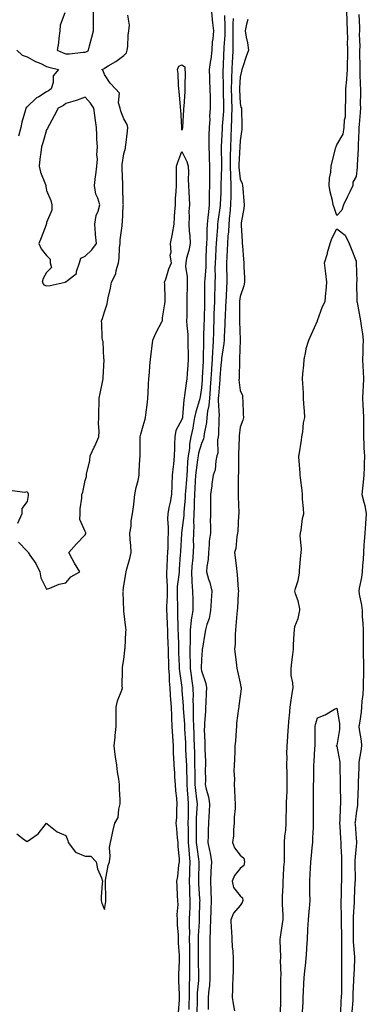
# Model space of a CAD drawing. Units: inches. Extents: x 957923 to 960563, y 7194938 to 7197578.
# Drawn here: x 959054 to 959233, y 7196028 to 7196538 of the extents above; entities that cross this region are included whole.
import ezdxf

# ---------------------------------------------------------------- set-up
doc = ezdxf.new("R2010")
doc.units = ezdxf.units.IN
doc.header["$MEASUREMENT"] = 0
doc.layers.add('Contour_95797194', color=7, linetype='Continuous', true_color=0xd9cef3)

msp = doc.modelspace()

# ---------------------------------------------------------------- linework, layer by layer
at = {"layer": 'Contour_95797194'}
for points in [[(959053.52, 7196267.39, 3181), (959058.05, 7196262.6, 3181), (959058.41, 7196262.27, 3181), (959058.47, 7196261.92, 3181), (959059.33, 7196260.63, 3181), (959062.48, 7196256.35, 3181), (959064.5, 7196251.92, 3181), (959064.98, 7196248.85, 3181), (959068.05, 7196243.07, 3181), (959069.64, 7196243.52, 3181), (959074.46, 7196245.51, 3181), (959078.05, 7196246.22, 3181), (959080.65, 7196249.32, 3181), (959085.25, 7196251.92, 3181), (959082.54, 7196256.41, 3181), (959081.3, 7196258.66, 3181), (959079.48, 7196261.92, 3181), (959083.57, 7196266.39, 3181), (959088.05, 7196271.06, 3181), (959088.33, 7196271.65, 3181), (959088.38, 7196271.92, 3181), (959088.31, 7196272.19, 3181), (959088.05, 7196272.76, 3181), (959085.27, 7196279.13, 3181), (959085.48, 7196281.92, 3181), (959085.46, 7196284.5, 3181), (959086.3, 7196290.16, 3181), (959086.29, 7196291.92, 3181), (959086.75, 7196293.23, 3181), (959088.05, 7196299.19, 3181), (959088.59, 7196301.39, 3181), (959088.64, 7196301.92, 3181), (959088.68, 7196302.55, 3181), (959090.42, 7196309.54, 3181), (959090.55, 7196311.92, 3181), (959092.7, 7196316.57, 3181), (959092.92, 7196317.06, 3181), (959095.11, 7196321.92, 3181), (959095.22, 7196324.75, 3181), (959094.93, 7196328.8, 3181), (959095.03, 7196331.92, 3181), (959094.99, 7196334.97, 3181), (959095.24, 7196339.11, 3181), (959095.2, 7196341.92, 3181), (959095.68, 7196344.28, 3181), (959097.06, 7196350.92, 3181), (959097.27, 7196351.92, 3181), (959097.35, 7196352.62, 3181), (959097.76, 7196361.63, 3181), (959097.79, 7196361.92, 3181), (959097.71, 7196362.27, 3181), (959097.29, 7196371.16, 3181), (959097, 7196371.92, 3181), (959096.81, 7196373.17, 3181), (959096.64, 7196380.51, 3181), (959096.35, 7196381.92, 3181), (959096.94, 7196383.03, 3181), (959098.05, 7196386.61, 3181), (959099.33, 7196390.63, 3181), (959099.56, 7196391.92, 3181), (959099.92, 7196393.8, 3181), (959101.12, 7196398.85, 3181), (959101.64, 7196401.92, 3181), (959103.81, 7196406.16, 3181), (959104, 7196407.88, 3181), (959105.2, 7196411.92, 3181), (959105.63, 7196414.34, 3181), (959105.79, 7196419.65, 3181), (959106.11, 7196421.92, 3181), (959106.09, 7196423.87, 3181), (959107.14, 7196431.02, 3181), (959107.13, 7196431.92, 3181), (959107.29, 7196432.68, 3181), (959107.7, 7196441.57, 3181), (959107.75, 7196441.92, 3181), (959107.69, 7196442.27, 3181), (959107.53, 7196451.39, 3181), (959107.41, 7196451.92, 3181), (959107.45, 7196452.51, 3181), (959107.09, 7196460.96, 3181), (959107.16, 7196461.92, 3181), (959107.16, 7196462.82, 3181), (959108.05, 7196468.25, 3181), (959108.8, 7196471.18, 3181), (959108.84, 7196471.92, 3181), (959108.95, 7196472.82, 3181), (959109.89, 7196480.08, 3181), (959110.11, 7196481.92, 3181), (959109.64, 7196483.5, 3181), (959108.05, 7196486.41, 3181), (959106.46, 7196490.32, 3181), (959106.07, 7196491.92, 3181), (959105.29, 7196494.67, 3181), (959105.79, 7196499.67, 3181), (959103.67, 7196501.92, 3181), (959100.95, 7196504.83, 3181), (959098.05, 7196509.3, 3181), (959097.36, 7196511.24, 3181), (959096.56, 7196511.92, 3181), (959097.63, 7196512.35, 3181), (959098.05, 7196512.66, 3181), (959099.95, 7196513.83, 3181), (959103.92, 7196516.06, 3181), (959108.05, 7196519.24, 3181), (959109.32, 7196520.65, 3181), (959109.78, 7196521.92, 3181), (959110.02, 7196523.89, 3181), (959110.29, 7196529.69, 3181), (959110.62, 7196531.92, 3181), (959110.95, 7196534.81, 3181), (959109.97, 7196540.01, 3181)], [(959077.42, 7196541.3, 3182), (959075.11, 7196534.85, 3182), (959074.92, 7196531.92, 3182), (959074.34, 7196528.21, 3182), (959074.22, 7196525.75, 3182), (959073.47, 7196521.92, 3182), (959076.65, 7196520.51, 3182), (959078.05, 7196520.1, 3182), (959079.91, 7196520.06, 3182), (959087, 7196520.87, 3182), (959088.05, 7196520.85, 3182), (959088.77, 7196521.2, 3182), (959089.67, 7196521.92, 3182), (959090.25, 7196524.13, 3182), (959091.37, 7196528.6, 3182), (959092.27, 7196531.92, 3182), (959092.29, 7196536.16, 3182), (959092.3, 7196537.66, 3182), (959092.33, 7196541.92, 3182)], [(959153.22, 7196541.92, 3181), (959153.71, 7196537.58, 3181), (959153.82, 7196536.14, 3181), (959154.28, 7196531.92, 3181), (959153.96, 7196527.84, 3181), (959153.73, 7196526.24, 3181), (959153.45, 7196521.92, 3181), (959152.88, 7196517.08, 3181), (959152.81, 7196516.69, 3181), (959152.18, 7196511.92, 3181), (959152.28, 7196507.68, 3181), (959152.33, 7196506.2, 3181), (959152.42, 7196501.92, 3181), (959152.54, 7196497.43, 3181), (959152.54, 7196496.41, 3181), (959152.68, 7196491.92, 3181), (959152.35, 7196487.62, 3181), (959152.38, 7196486.24, 3181), (959152.1, 7196481.92, 3181), (959151.96, 7196478.01, 3181), (959151.98, 7196475.85, 3181), (959151.85, 7196471.92, 3181), (959152.04, 7196467.94, 3181), (959152.15, 7196466.02, 3181), (959152.35, 7196461.92, 3181), (959152.28, 7196457.68, 3181), (959152.31, 7196456.18, 3181), (959152.25, 7196451.92, 3181), (959152.15, 7196447.82, 3181), (959152.16, 7196446.02, 3181), (959152.07, 7196441.92, 3181), (959151.68, 7196438.29, 3181), (959151.49, 7196435.36, 3181), (959151.15, 7196431.92, 3181), (959150.97, 7196429.01, 3181), (959150.86, 7196424.73, 3181), (959150.71, 7196421.92, 3181), (959150.59, 7196419.38, 3181), (959150.45, 7196414.32, 3181), (959150.35, 7196411.92, 3181), (959150.29, 7196409.69, 3181), (959149.81, 7196403.68, 3181), (959149.75, 7196401.92, 3181), (959149.72, 7196400.24, 3181), (959149.74, 7196393.6, 3181), (959149.71, 7196391.92, 3181), (959149.65, 7196390.32, 3181), (959149.5, 7196383.37, 3181), (959149.45, 7196381.92, 3181), (959149.41, 7196380.57, 3181), (959149.23, 7196373.09, 3181), (959149.19, 7196371.92, 3181), (959149.14, 7196370.83, 3181), (959149.05, 7196362.92, 3181), (959149, 7196361.92, 3181), (959148.94, 7196361.02, 3181), (959148.46, 7196352.33, 3181), (959148.44, 7196351.92, 3181), (959148.41, 7196351.57, 3181), (959148.05, 7196347.17, 3181), (959147.39, 7196342.58, 3181), (959147.3, 7196341.92, 3181), (959147.07, 7196340.94, 3181), (959145.12, 7196334.85, 3181), (959144.6, 7196331.92, 3181), (959143.79, 7196327.66, 3181), (959143.57, 7196326.39, 3181), (959142.67, 7196321.92, 3181), (959141.93, 7196318.03, 3181), (959141.85, 7196315.73, 3181), (959141.3, 7196311.92, 3181), (959140.98, 7196308.99, 3181), (959140.74, 7196304.62, 3181), (959140.47, 7196301.92, 3181), (959140.33, 7196299.65, 3181), (959139.84, 7196293.7, 3181), (959139.72, 7196291.92, 3181), (959139.66, 7196290.32, 3181), (959139.01, 7196282.88, 3181), (959138.97, 7196281.92, 3181), (959138.94, 7196281.04, 3181), (959138.05, 7196273.37, 3181), (959137.84, 7196272.12, 3181), (959137.84, 7196271.92, 3181), (959137.84, 7196271.71, 3181), (959137.24, 7196262.74, 3181), (959137.2, 7196261.92, 3181), (959137.15, 7196261.02, 3181), (959136.6, 7196253.37, 3181), (959136.52, 7196251.92, 3181), (959136.46, 7196250.34, 3181), (959135.63, 7196244.34, 3181), (959135.57, 7196241.92, 3181), (959135.55, 7196239.42, 3181), (959135.7, 7196234.26, 3181), (959135.69, 7196231.92, 3181), (959135.77, 7196229.63, 3181), (959135.89, 7196224.09, 3181), (959135.97, 7196221.92, 3181), (959136.03, 7196219.91, 3181), (959136.2, 7196213.76, 3181), (959136.26, 7196211.92, 3181), (959136.31, 7196210.18, 3181), (959136.58, 7196203.4, 3181), (959136.62, 7196201.92, 3181), (959136.72, 7196200.59, 3181), (959137.92, 7196192.04, 3181), (959137.94, 7196191.8, 3181), (959138.05, 7196190.63, 3181), (959138.67, 7196182.55, 3181), (959138.69, 7196181.92, 3181), (959138.7, 7196181.26, 3181), (959139.29, 7196173.17, 3181), (959139.32, 7196171.92, 3181), (959139.37, 7196170.59, 3181), (959139.81, 7196163.68, 3181), (959139.89, 7196161.92, 3181), (959139.94, 7196160.03, 3181), (959140.27, 7196154.15, 3181), (959140.34, 7196151.92, 3181), (959140.37, 7196149.6, 3181), (959140.48, 7196144.34, 3181), (959140.51, 7196141.92, 3181), (959140.77, 7196139.21, 3181), (959141.01, 7196134.89, 3181), (959141.32, 7196131.92, 3181), (959141.21, 7196128.76, 3181), (959141.22, 7196125.08, 3181), (959141.12, 7196121.92, 3181), (959141.17, 7196118.81, 3181), (959141.26, 7196115.14, 3181), (959141.3, 7196111.92, 3181), (959141.64, 7196108.33, 3181), (959141.74, 7196105.61, 3181), (959142.12, 7196101.92, 3181), (959142, 7196097.97, 3181), (959141.9, 7196095.77, 3181), (959141.77, 7196091.92, 3181), (959141.95, 7196088.01, 3181), (959142, 7196085.87, 3181), (959142.18, 7196081.92, 3181), (959142.04, 7196077.94, 3181), (959141.94, 7196075.81, 3181), (959141.79, 7196071.92, 3181), (959141.75, 7196068.23, 3181), (959141.87, 7196065.73, 3181), (959141.82, 7196061.92, 3181), (959141.88, 7196058.09, 3181), (959141.94, 7196055.81, 3181), (959142, 7196051.92, 3181), (959141.99, 7196047.97, 3181), (959141.95, 7196045.81, 3181), (959141.94, 7196041.92, 3181), (959141.79, 7196038.17, 3181), (959141.84, 7196035.71, 3181), (959141.71, 7196031.92, 3181), (959141.62, 7196028.35, 3181), (959141.55, 7196025.42, 3181)], [(959160.05, 7196539.91, 3182), (959160.28, 7196534.15, 3182), (959160.27, 7196531.92, 3182), (959160.22, 7196529.75, 3182), (959159.71, 7196523.58, 3182), (959159.67, 7196521.92, 3182), (959159.59, 7196520.38, 3182), (959159.31, 7196513.19, 3182), (959159.24, 7196511.92, 3182), (959159.22, 7196510.75, 3182), (959159.28, 7196503.15, 3182), (959159.26, 7196501.92, 3182), (959159.3, 7196500.67, 3182), (959159.51, 7196493.38, 3182), (959159.57, 7196491.92, 3182), (959159.51, 7196490.46, 3182), (959158.8, 7196482.68, 3182), (959158.77, 7196481.92, 3182), (959158.74, 7196481.22, 3182), (959158.25, 7196472.12, 3182), (959158.24, 7196471.92, 3182), (959158.24, 7196471.74, 3182), (959158.51, 7196462.39, 3182), (959158.51, 7196461.92, 3182), (959158.52, 7196461.45, 3182), (959158.2, 7196452.06, 3182), (959158.2, 7196451.78, 3182), (959158.05, 7196448.07, 3182), (959157.8, 7196442.17, 3182), (959157.79, 7196441.92, 3182), (959157.76, 7196441.63, 3182), (959156.62, 7196433.35, 3182), (959156.49, 7196431.92, 3182), (959156.39, 7196430.26, 3182), (959155.81, 7196424.15, 3182), (959155.69, 7196421.92, 3182), (959155.58, 7196419.44, 3182), (959155.29, 7196414.69, 3182), (959155.16, 7196411.92, 3182), (959155.08, 7196408.95, 3182), (959155.16, 7196404.81, 3182), (959155.06, 7196401.92, 3182), (959155.01, 7196398.87, 3182), (959154.88, 7196395.1, 3182), (959154.83, 7196391.92, 3182), (959154.71, 7196388.58, 3182), (959154.58, 7196385.38, 3182), (959154.48, 7196381.92, 3182), (959154.37, 7196378.25, 3182), (959154.29, 7196375.67, 3182), (959154.19, 7196371.92, 3182), (959153.98, 7196367.86, 3182), (959153.83, 7196366.14, 3182), (959153.63, 7196361.92, 3182), (959153.33, 7196357.21, 3182), (959153.29, 7196356.67, 3182), (959153.01, 7196351.92, 3182), (959152.65, 7196347.33, 3182), (959152.58, 7196346.45, 3182), (959152.22, 7196341.92, 3182), (959151.93, 7196338.05, 3182), (959151.21, 7196335.08, 3182), (959150.89, 7196331.92, 3182), (959150.65, 7196329.32, 3182), (959149.56, 7196323.44, 3182), (959149.4, 7196321.92, 3182), (959149.18, 7196320.79, 3182), (959148.05, 7196318.42, 3182), (959146.56, 7196313.42, 3182), (959146.34, 7196311.92, 3182), (959146.13, 7196310.01, 3182), (959145.33, 7196304.65, 3182), (959145.05, 7196301.92, 3182), (959144.84, 7196298.72, 3182), (959144.66, 7196295.3, 3182), (959144.44, 7196291.92, 3182), (959144.3, 7196288.17, 3182), (959144.34, 7196285.63, 3182), (959144.19, 7196281.92, 3182), (959144.06, 7196277.92, 3182), (959144.13, 7196275.83, 3182), (959143.98, 7196271.92, 3182), (959143.91, 7196267.78, 3182), (959143.95, 7196266.02, 3182), (959143.87, 7196261.92, 3182), (959143.43, 7196257.31, 3182), (959143.35, 7196256.61, 3182), (959142.93, 7196251.92, 3182), (959143.14, 7196247, 3182), (959143.21, 7196246.76, 3182), (959143.54, 7196241.92, 3182), (959143.61, 7196237.47, 3182), (959143.58, 7196236.39, 3182), (959143.64, 7196231.92, 3182), (959142.86, 7196227.12, 3182), (959142.87, 7196226.74, 3182), (959142.32, 7196221.92, 3182), (959142.19, 7196217.78, 3182), (959142.25, 7196216.12, 3182), (959142.14, 7196211.92, 3182), (959142.15, 7196207.82, 3182), (959142.22, 7196206.1, 3182), (959142.23, 7196201.92, 3182), (959142.91, 7196197.06, 3182), (959142.94, 7196196.82, 3182), (959143.63, 7196191.92, 3182), (959143.74, 7196187.62, 3182), (959143.7, 7196186.26, 3182), (959143.81, 7196181.92, 3182), (959143.9, 7196177.78, 3182), (959143.85, 7196176.12, 3182), (959143.93, 7196171.92, 3182), (959144.09, 7196167.97, 3182), (959144.14, 7196165.83, 3182), (959144.3, 7196161.92, 3182), (959144.43, 7196158.29, 3182), (959144.46, 7196155.51, 3182), (959144.57, 7196151.92, 3182), (959144.62, 7196148.48, 3182), (959144.63, 7196145.34, 3182), (959144.67, 7196141.92, 3182), (959144.96, 7196138.83, 3182), (959145.63, 7196134.34, 3182), (959145.88, 7196131.92, 3182), (959145.8, 7196129.67, 3182), (959145.45, 7196124.52, 3182), (959145.37, 7196121.92, 3182), (959145.4, 7196119.28, 3182), (959145.39, 7196114.58, 3182), (959145.43, 7196111.92, 3182), (959145.66, 7196109.52, 3182), (959146.66, 7196103.31, 3182), (959146.81, 7196101.92, 3182), (959146.77, 7196100.63, 3182), (959146.62, 7196093.35, 3182), (959146.59, 7196091.92, 3182), (959146.64, 7196090.51, 3182), (959147.16, 7196082.8, 3182), (959147.21, 7196081.92, 3182), (959147.17, 7196081.04, 3182), (959147.01, 7196072.97, 3182), (959146.97, 7196071.92, 3182), (959146.96, 7196070.83, 3182), (959146.44, 7196063.52, 3182), (959146.43, 7196061.92, 3182), (959146.45, 7196060.32, 3182), (959146.46, 7196053.52, 3182), (959146.48, 7196051.92, 3182), (959146.48, 7196050.34, 3182), (959146.59, 7196043.37, 3182), (959146.59, 7196041.92, 3182), (959146.54, 7196040.4, 3182), (959145.97, 7196034.01, 3182), (959145.89, 7196031.92, 3182), (959145.84, 7196029.71, 3182), (959145.76, 7196024.22, 3182)], [(959229.5, 7196540.47, 3184), (959229.77, 7196533.64, 3184), (959229.84, 7196531.92, 3184), (959229.74, 7196530.24, 3184), (959229.96, 7196523.83, 3184), (959229.88, 7196521.92, 3184), (959229.85, 7196520.12, 3184), (959229.99, 7196513.85, 3184), (959229.96, 7196511.92, 3184), (959230.07, 7196509.91, 3184), (959230.18, 7196504.05, 3184), (959230.29, 7196501.92, 3184), (959230.43, 7196499.54, 3184), (959230.25, 7196494.11, 3184), (959230.4, 7196491.92, 3184), (959230.21, 7196489.75, 3184), (959229.65, 7196483.52, 3184), (959229.51, 7196481.92, 3184), (959229.43, 7196480.53, 3184), (959229.15, 7196473.03, 3184), (959229.09, 7196471.92, 3184), (959229.06, 7196470.9, 3184), (959228.58, 7196462.45, 3184), (959228.56, 7196461.92, 3184), (959228.54, 7196461.43, 3184), (959228.05, 7196456.49, 3184), (959226.35, 7196453.62, 3184), (959226.34, 7196451.92, 3184), (959224.81, 7196448.68, 3184), (959223.69, 7196446.28, 3184), (959221.53, 7196441.92, 3184), (959220.76, 7196439.21, 3184), (959218.05, 7196436.35, 3184), (959216.69, 7196440.55, 3184), (959216.29, 7196441.92, 3184), (959215.85, 7196444.11, 3184), (959214.74, 7196448.62, 3184), (959214.18, 7196451.92, 3184), (959214.32, 7196455.65, 3184), (959214.95, 7196458.81, 3184), (959215.12, 7196461.92, 3184), (959215.74, 7196464.24, 3184), (959217.66, 7196471.53, 3184), (959217.77, 7196471.92, 3184), (959217.84, 7196472.13, 3184), (959218.05, 7196472.99, 3184), (959221.45, 7196478.52, 3184), (959221.93, 7196481.92, 3184), (959222.1, 7196485.96, 3184), (959222.56, 7196487.41, 3184), (959222.67, 7196491.92, 3184), (959222.71, 7196496.57, 3184), (959222.77, 7196497.21, 3184), (959222.8, 7196501.92, 3184), (959223.24, 7196506.72, 3184), (959223.26, 7196507.12, 3184), (959223.66, 7196511.92, 3184), (959223.71, 7196516.26, 3184), (959223.78, 7196517.64, 3184), (959223.84, 7196521.92, 3184), (959223.67, 7196526.3, 3184), (959223.79, 7196527.66, 3184), (959223.61, 7196531.92, 3184), (959223.4, 7196536.57, 3184), (959223.49, 7196537.37, 3184), (959223.2, 7196541.92, 3184)], [(959164.52, 7196538.4, 3183), (959164.4, 7196535.57, 3183), (959164.39, 7196531.92, 3183), (959164.31, 7196528.17, 3183), (959164.41, 7196525.55, 3183), (959164.32, 7196521.92, 3183), (959164.1, 7196517.97, 3183), (959163.97, 7196516, 3183), (959163.74, 7196511.92, 3183), (959163.65, 7196507.53, 3183), (959163.59, 7196506.37, 3183), (959163.5, 7196501.92, 3183), (959163.66, 7196497.53, 3183), (959163.7, 7196496.28, 3183), (959163.86, 7196491.92, 3183), (959163.68, 7196487.55, 3183), (959163.69, 7196486.28, 3183), (959163.5, 7196481.92, 3183), (959163.31, 7196477.17, 3183), (959163.29, 7196476.67, 3183), (959163.1, 7196471.92, 3183), (959163.03, 7196466.94, 3183), (959163.03, 7196466.9, 3183), (959162.97, 7196461.92, 3183), (959163.11, 7196456.98, 3183), (959163.13, 7196456.84, 3183), (959163.28, 7196451.92, 3183), (959163.24, 7196447.12, 3183), (959163.25, 7196446.72, 3183), (959163.19, 7196441.92, 3183), (959162.78, 7196437.19, 3183), (959162.69, 7196436.57, 3183), (959162.25, 7196431.92, 3183), (959162.06, 7196427.92, 3183), (959161.8, 7196425.67, 3183), (959161.6, 7196421.92, 3183), (959161.49, 7196418.48, 3183), (959161.18, 7196415.05, 3183), (959161.07, 7196411.92, 3183), (959161.13, 7196408.85, 3183), (959161.22, 7196405.1, 3183), (959161.29, 7196401.92, 3183), (959161.08, 7196398.89, 3183), (959160.87, 7196394.75, 3183), (959160.69, 7196391.92, 3183), (959160.62, 7196389.36, 3183), (959160.32, 7196384.19, 3183), (959160.25, 7196381.92, 3183), (959160.22, 7196379.75, 3183), (959159.92, 7196373.8, 3183), (959159.9, 7196371.92, 3183), (959159.75, 7196370.22, 3183), (959158.51, 7196362.39, 3183), (959158.47, 7196361.92, 3183), (959158.44, 7196361.53, 3183), (959158.05, 7196358.87, 3183), (959157.61, 7196352.37, 3183), (959157.58, 7196351.92, 3183), (959157.54, 7196351.41, 3183), (959156.91, 7196343.05, 3183), (959156.82, 7196341.92, 3183), (959156.72, 7196340.59, 3183), (959157.24, 7196332.74, 3183), (959157.15, 7196331.92, 3183), (959157.06, 7196330.92, 3183), (959156.91, 7196323.05, 3183), (959156.78, 7196321.92, 3183), (959156.49, 7196320.36, 3183), (959156.55, 7196313.42, 3183), (959156.08, 7196311.92, 3183), (959155.5, 7196309.38, 3183), (959155.13, 7196304.83, 3183), (959154.17, 7196301.92, 3183), (959153.55, 7196297.43, 3183), (959153.48, 7196296.49, 3183), (959152.76, 7196291.92, 3183), (959152.72, 7196287.25, 3183), (959152.75, 7196286.61, 3183), (959152.71, 7196281.92, 3183), (959152.68, 7196277.29, 3183), (959152.76, 7196276.63, 3183), (959152.73, 7196271.92, 3183), (959152.1, 7196267.86, 3183), (959152.18, 7196266.06, 3183), (959151.73, 7196261.92, 3183), (959151.56, 7196258.4, 3183), (959150.84, 7196254.71, 3183), (959150.66, 7196251.92, 3183), (959151.8, 7196248.17, 3183), (959152.52, 7196246.39, 3183), (959153.54, 7196241.92, 3183), (959153.19, 7196237.06, 3183), (959153.16, 7196236.82, 3183), (959152.84, 7196231.92, 3183), (959152.07, 7196227.9, 3183), (959150.88, 7196224.75, 3183), (959150.15, 7196221.92, 3183), (959149.92, 7196220.05, 3183), (959148.57, 7196212.43, 3183), (959148.5, 7196211.92, 3183), (959148.49, 7196211.47, 3183), (959148.05, 7196206.57, 3183), (959147.88, 7196202.08, 3183), (959147.88, 7196201.92, 3183), (959147.9, 7196201.78, 3183), (959148.05, 7196200.77, 3183), (959150.33, 7196194.19, 3183), (959150.76, 7196191.92, 3183), (959150.61, 7196189.36, 3183), (959150.3, 7196184.17, 3183), (959150.16, 7196181.92, 3183), (959150.15, 7196179.81, 3183), (959149.61, 7196173.48, 3183), (959149.6, 7196171.92, 3183), (959149.56, 7196170.4, 3183), (959149.94, 7196163.81, 3183), (959149.91, 7196161.92, 3183), (959149.92, 7196160.05, 3183), (959150.12, 7196153.99, 3183), (959150.14, 7196151.92, 3183), (959150.07, 7196149.91, 3183), (959150.12, 7196143.99, 3183), (959150.05, 7196141.92, 3183), (959150.55, 7196139.42, 3183), (959151.73, 7196135.59, 3183), (959152.29, 7196131.92, 3183), (959152.14, 7196127.82, 3183), (959151.86, 7196125.73, 3183), (959151.69, 7196121.92, 3183), (959151.56, 7196118.4, 3183), (959151.55, 7196115.42, 3183), (959151.41, 7196111.92, 3183), (959152.2, 7196107.76, 3183), (959152.59, 7196106.45, 3183), (959153.26, 7196101.92, 3183), (959153.03, 7196096.94, 3183), (959153.03, 7196096.9, 3183), (959152.81, 7196091.92, 3183), (959152.97, 7196087, 3183), (959152.98, 7196086.84, 3183), (959153.12, 7196081.92, 3183), (959152.99, 7196076.98, 3183), (959152.99, 7196076.86, 3183), (959152.85, 7196071.92, 3183), (959152.66, 7196067.31, 3183), (959152.58, 7196066.45, 3183), (959152.37, 7196061.92, 3183), (959152.37, 7196051.92, 3183), (959152.41, 7196047.56, 3183), (959152.43, 7196046.3, 3183), (959152.46, 7196041.92, 3183), (959152.19, 7196037.78, 3183), (959151.91, 7196035.79, 3183), (959151.61, 7196031.92, 3183), (959151.61, 7196028.35, 3183), (959151.53, 7196025.4, 3183)], [(959172.08, 7196537.88, 3184), (959171.45, 7196535.32, 3184), (959170.73, 7196531.92, 3184), (959171.23, 7196528.74, 3184), (959171.85, 7196525.73, 3184), (959172.4, 7196521.92, 3184), (959171.25, 7196518.72, 3184), (959169.47, 7196513.33, 3184), (959168.98, 7196511.92, 3184), (959168.83, 7196511.14, 3184), (959168.05, 7196508.21, 3184), (959167.74, 7196502.23, 3184), (959167.74, 7196501.92, 3184), (959167.75, 7196501.61, 3184), (959168.05, 7196494.26, 3184), (959168.54, 7196492.41, 3184), (959168.74, 7196491.92, 3184), (959168.74, 7196491.24, 3184), (959169.07, 7196482.94, 3184), (959169.06, 7196481.92, 3184), (959169.05, 7196480.92, 3184), (959168.05, 7196475.2, 3184), (959167.96, 7196472, 3184), (959167.96, 7196471.92, 3184), (959167.96, 7196471.84, 3184), (959167.43, 7196462.53, 3184), (959167.43, 7196461.92, 3184), (959167.44, 7196461.31, 3184), (959168.05, 7196455.1, 3184), (959169.12, 7196452.99, 3184), (959169.4, 7196451.92, 3184), (959169.55, 7196450.42, 3184), (959170, 7196443.87, 3184), (959170.23, 7196441.92, 3184), (959170.02, 7196439.95, 3184), (959168.7, 7196432.56, 3184), (959168.63, 7196431.92, 3184), (959168.66, 7196431.31, 3184), (959169.15, 7196423.01, 3184), (959169.2, 7196421.92, 3184), (959169.34, 7196420.63, 3184), (959169.83, 7196413.7, 3184), (959170.04, 7196411.92, 3184), (959170.1, 7196409.87, 3184), (959170.32, 7196404.19, 3184), (959170.38, 7196401.92, 3184), (959170.01, 7196399.95, 3184), (959168.05, 7196394.52, 3184), (959167.84, 7196392.12, 3184), (959167.84, 7196391.92, 3184), (959167.83, 7196391.71, 3184), (959167.84, 7196382.13, 3184), (959167.83, 7196381.92, 3184), (959167.83, 7196381.71, 3184), (959168.05, 7196372, 3184), (959168.06, 7196371.92, 3184), (959168.05, 7196371.84, 3184), (959167.79, 7196362.19, 3184), (959167.76, 7196361.92, 3184), (959167.74, 7196361.61, 3184), (959167.59, 7196352.39, 3184), (959167.55, 7196351.92, 3184), (959167.52, 7196351.39, 3184), (959168.05, 7196345.9, 3184), (959169.39, 7196343.25, 3184), (959169.37, 7196341.92, 3184), (959169.49, 7196340.49, 3184), (959169.73, 7196333.6, 3184), (959169.89, 7196331.92, 3184), (959169.51, 7196330.46, 3184), (959168.05, 7196326.8, 3184), (959167.64, 7196322.33, 3184), (959167.62, 7196321.92, 3184), (959167.61, 7196321.49, 3184), (959167.32, 7196312.66, 3184), (959167.31, 7196311.92, 3184), (959167.28, 7196311.16, 3184), (959167.2, 7196302.78, 3184), (959167.16, 7196301.92, 3184), (959167.14, 7196301, 3184), (959167.08, 7196292.88, 3184), (959167.05, 7196291.92, 3184), (959167.05, 7196290.92, 3184), (959167.38, 7196282.6, 3184), (959167.37, 7196281.92, 3184), (959167.31, 7196281.18, 3184), (959166.87, 7196273.09, 3184), (959166.77, 7196271.92, 3184), (959166.42, 7196270.28, 3184), (959165.91, 7196264.07, 3184), (959165.26, 7196261.92, 3184), (959165.58, 7196259.44, 3184), (959166.26, 7196253.72, 3184), (959166.49, 7196251.92, 3184), (959166.66, 7196250.53, 3184), (959167.14, 7196242.84, 3184), (959167.25, 7196241.92, 3184), (959167.13, 7196241, 3184), (959166.76, 7196233.21, 3184), (959166.57, 7196231.92, 3184), (959166.4, 7196230.28, 3184), (959165.92, 7196224.05, 3184), (959165.71, 7196221.92, 3184), (959165.53, 7196219.4, 3184), (959165.46, 7196214.52, 3184), (959165.25, 7196211.92, 3184), (959165.54, 7196209.42, 3184), (959166.25, 7196203.72, 3184), (959166.47, 7196201.92, 3184), (959166.72, 7196200.59, 3184), (959168.05, 7196194.4, 3184), (959168.54, 7196192.41, 3184), (959168.6, 7196191.92, 3184), (959168.6, 7196191.37, 3184), (959168.05, 7196187.55, 3184), (959167.43, 7196182.55, 3184), (959167.36, 7196181.92, 3184), (959167.35, 7196181.22, 3184), (959166.3, 7196173.66, 3184), (959166.3, 7196171.92, 3184), (959166.08, 7196169.95, 3184), (959165.68, 7196164.3, 3184), (959165.38, 7196161.92, 3184), (959165.29, 7196159.17, 3184), (959165.14, 7196154.83, 3184), (959165.04, 7196151.92, 3184), (959164.91, 7196148.78, 3184), (959165.19, 7196144.77, 3184), (959165.03, 7196141.92, 3184), (959165.22, 7196139.09, 3184), (959165.34, 7196134.63, 3184), (959165.49, 7196131.92, 3184), (959165.55, 7196129.42, 3184), (959165.02, 7196124.95, 3184), (959165.07, 7196121.92, 3184), (959164.75, 7196118.62, 3184), (959164.6, 7196115.36, 3184), (959164.23, 7196111.92, 3184), (959165.2, 7196109.07, 3184), (959168.05, 7196105.34, 3184), (959169.94, 7196103.81, 3184), (959170.29, 7196101.92, 3184), (959169.98, 7196099.99, 3184), (959168.05, 7196098.35, 3184), (959165.2, 7196094.77, 3184), (959163.98, 7196091.92, 3184), (959164.69, 7196088.56, 3184), (959168.05, 7196084.26, 3184), (959169.34, 7196083.21, 3184), (959169.58, 7196081.92, 3184), (959169.2, 7196080.77, 3184), (959168.05, 7196079.21, 3184), (959164.68, 7196075.28, 3184), (959163.31, 7196071.92, 3184), (959163.5, 7196067.37, 3184), (959163.57, 7196066.39, 3184), (959163.76, 7196061.92, 3184), (959164.01, 7196057.88, 3184), (959164.3, 7196055.67, 3184), (959164.54, 7196051.92, 3184), (959164.44, 7196048.31, 3184), (959164.47, 7196045.51, 3184), (959164.34, 7196041.92, 3184), (959164.17, 7196038.05, 3184), (959164.08, 7196035.9, 3184), (959163.91, 7196031.92, 3184), (959164.55, 7196028.42, 3184), (959165.21, 7196024.77, 3184)], [(959052.64, 7196521.92, 3181), (959055.48, 7196519.36, 3181), (959058.05, 7196518.52, 3181), (959062.27, 7196516.14, 3181), (959065, 7196514.97, 3181), (959068.05, 7196513.52, 3181), (959069.21, 7196513.09, 3181), (959074.25, 7196511.92, 3181), (959071.38, 7196508.6, 3181), (959071.4, 7196505.26, 3181), (959070.34, 7196501.92, 3181), (959069.09, 7196500.88, 3181), (959068.05, 7196500.3, 3181), (959063.97, 7196497.84, 3181), (959062.75, 7196497.21, 3181), (959058.05, 7196492.66, 3181), (959057.57, 7196492.39, 3181), (959057.34, 7196491.92, 3181), (959057.14, 7196491.02, 3181), (959055.23, 7196484.73, 3181), (959054.75, 7196481.92, 3181), (959053.54, 7196477.41, 3181)], [(959052.58, 7196116.45, 3180), (959056.69, 7196113.27, 3180), (959058.05, 7196112.35, 3180), (959059.78, 7196113.64, 3180), (959063.66, 7196116.31, 3180), (959068.05, 7196121.84, 3180), (959068.34, 7196121.63, 3180), (959073.56, 7196117.43, 3180), (959078.05, 7196115.46, 3180), (959079.05, 7196112.92, 3180), (959079.25, 7196111.92, 3180), (959083.02, 7196106.96, 3180), (959083.04, 7196106.9, 3180), (959083.06, 7196106.9, 3180), (959088.05, 7196104.81, 3180), (959090.98, 7196104.85, 3180), (959093.73, 7196101.92, 3180), (959094.43, 7196098.31, 3180), (959096.41, 7196093.56, 3180), (959096.87, 7196091.92, 3180), (959096.82, 7196090.69, 3180), (959096.25, 7196083.72, 3180), (959096.18, 7196081.92, 3180), (959096.56, 7196080.44, 3180), (959098.05, 7196077.27, 3180), (959098.66, 7196081.31, 3180), (959098.68, 7196081.92, 3180), (959098.67, 7196082.55, 3180), (959098.43, 7196091.53, 3180), (959098.42, 7196091.92, 3180), (959098.56, 7196092.43, 3180), (959099.92, 7196100.05, 3180), (959100.53, 7196101.92, 3180), (959100.89, 7196104.77, 3180), (959100.62, 7196109.34, 3180), (959101.14, 7196111.92, 3180), (959102, 7196115.87, 3180), (959102.36, 7196117.62, 3180), (959103.3, 7196121.92, 3180), (959105.13, 7196124.83, 3180), (959105.34, 7196129.21, 3180), (959106.14, 7196131.92, 3180), (959106.05, 7196133.91, 3180), (959105.75, 7196139.62, 3180), (959105.65, 7196141.92, 3180), (959105.35, 7196144.62, 3180), (959104.62, 7196148.48, 3180), (959104.32, 7196151.92, 3180), (959103.7, 7196156.26, 3180), (959103.55, 7196157.43, 3180), (959102.9, 7196161.92, 3180), (959103.5, 7196166.47, 3180), (959103.49, 7196167.35, 3180), (959103.95, 7196171.92, 3180), (959103.95, 7196176.02, 3180), (959103.98, 7196177.86, 3180), (959103.98, 7196181.92, 3180), (959104.7, 7196185.28, 3180), (959106.93, 7196190.79, 3180), (959107.26, 7196191.92, 3180), (959107.2, 7196192.78, 3180), (959107.3, 7196201.18, 3180), (959107.24, 7196201.92, 3180), (959107.35, 7196202.62, 3180), (959108.05, 7196206.53, 3180), (959108.52, 7196211.45, 3180), (959108.56, 7196211.92, 3180), (959108.58, 7196212.45, 3180), (959109.06, 7196220.9, 3180), (959109.1, 7196221.92, 3180), (959109.07, 7196222.94, 3180), (959108.05, 7196231.55, 3180), (959108.01, 7196231.88, 3180), (959108.01, 7196231.96, 3180), (959107.71, 7196241.57, 3180), (959107.72, 7196241.92, 3180), (959107.71, 7196242.25, 3180), (959108.05, 7196244.93, 3180), (959109.09, 7196250.87, 3180), (959109.24, 7196251.92, 3180), (959109.61, 7196253.48, 3180), (959111.16, 7196258.81, 3180), (959111.8, 7196261.92, 3180), (959111.67, 7196265.53, 3180), (959111.3, 7196268.68, 3180), (959111.16, 7196271.92, 3180), (959111.7, 7196275.57, 3180), (959111.69, 7196278.29, 3180), (959112.47, 7196281.92, 3180), (959113.12, 7196286.84, 3180), (959113.13, 7196287, 3180), (959113.71, 7196291.92, 3180), (959114.43, 7196295.55, 3180), (959115.31, 7196299.19, 3180), (959115.89, 7196301.92, 3180), (959115.96, 7196304.01, 3180), (959116.29, 7196310.16, 3180), (959116.35, 7196311.92, 3180), (959116.46, 7196313.52, 3180), (959116.38, 7196320.26, 3180), (959116.48, 7196321.92, 3180), (959116.82, 7196323.15, 3180), (959118.05, 7196327.56, 3180), (959119.05, 7196330.92, 3180), (959119.26, 7196331.92, 3180), (959119.41, 7196333.29, 3180), (959120.24, 7196339.73, 3180), (959120.45, 7196341.92, 3180), (959120.54, 7196344.4, 3180), (959120.8, 7196349.17, 3180), (959120.88, 7196351.92, 3180), (959121.21, 7196355.08, 3180), (959121.42, 7196358.54, 3180), (959121.82, 7196361.92, 3180), (959122.31, 7196366.18, 3180), (959122.42, 7196367.55, 3180), (959122.97, 7196371.92, 3180), (959124.57, 7196375.4, 3180), (959127.77, 7196381.65, 3180), (959127.9, 7196381.92, 3180), (959127.91, 7196382.06, 3180), (959128.05, 7196383.46, 3180), (959129.26, 7196390.71, 3180), (959129.35, 7196391.92, 3180), (959129.28, 7196393.15, 3180), (959129.09, 7196400.88, 3180), (959129.03, 7196401.92, 3180), (959129.61, 7196403.48, 3180), (959131.26, 7196408.7, 3180), (959132.67, 7196411.92, 3180), (959131.98, 7196415.85, 3180), (959132.49, 7196417.49, 3180), (959132.18, 7196421.92, 3180), (959133.1, 7196426.86, 3180), (959133.13, 7196427, 3180), (959134.05, 7196431.92, 3180), (959134.23, 7196435.73, 3180), (959134.43, 7196438.29, 3180), (959134.61, 7196441.92, 3180), (959134.75, 7196445.22, 3180), (959135.01, 7196448.87, 3180), (959135.14, 7196451.92, 3180), (959135.2, 7196454.77, 3180), (959135.15, 7196459.03, 3180), (959135.21, 7196461.92, 3180), (959135.98, 7196463.99, 3180), (959138.05, 7196469.42, 3180), (959140.51, 7196464.38, 3180), (959141.26, 7196461.92, 3180), (959141.33, 7196458.64, 3180), (959141.29, 7196455.16, 3180), (959141.36, 7196451.92, 3180), (959141.52, 7196448.46, 3180), (959141.74, 7196445.61, 3180), (959141.89, 7196441.92, 3180), (959141.59, 7196438.38, 3180), (959141.78, 7196435.65, 3180), (959141.55, 7196431.92, 3180), (959141.71, 7196428.27, 3180), (959142.05, 7196425.92, 3180), (959142.2, 7196421.92, 3180), (959141.61, 7196418.35, 3180), (959140.46, 7196414.34, 3180), (959139.97, 7196411.92, 3180), (959139.92, 7196410.05, 3180), (959140.76, 7196404.63, 3180), (959140.72, 7196401.92, 3180), (959140.69, 7196399.28, 3180), (959140.58, 7196394.46, 3180), (959140.56, 7196391.92, 3180), (959140.49, 7196389.48, 3180), (959140.48, 7196384.36, 3180), (959140.42, 7196381.92, 3180), (959140.5, 7196379.48, 3180), (959140.99, 7196374.85, 3180), (959141.07, 7196371.92, 3180), (959141.11, 7196368.87, 3180), (959141.26, 7196365.14, 3180), (959141.29, 7196361.92, 3180), (959141.05, 7196358.91, 3180), (959140.79, 7196354.65, 3180), (959140.58, 7196351.92, 3180), (959140.27, 7196349.69, 3180), (959139.42, 7196343.29, 3180), (959139.23, 7196341.92, 3180), (959139.02, 7196340.96, 3180), (959138.35, 7196332.23, 3180), (959138.3, 7196331.92, 3180), (959138.26, 7196331.71, 3180), (959138.05, 7196330.75, 3180), (959134.87, 7196325.1, 3180), (959134.33, 7196321.92, 3180), (959134.24, 7196318.11, 3180), (959134.09, 7196315.88, 3180), (959134, 7196311.92, 3180), (959133.58, 7196307.45, 3180), (959133.45, 7196306.51, 3180), (959133.05, 7196301.92, 3180), (959132.84, 7196297.13, 3180), (959132.86, 7196296.74, 3180), (959132.7, 7196291.92, 3180), (959131.97, 7196287.99, 3180), (959131.31, 7196285.18, 3180), (959130.66, 7196281.92, 3180), (959130.56, 7196279.4, 3180), (959130.97, 7196274.85, 3180), (959130.88, 7196271.92, 3180), (959130.76, 7196269.21, 3180), (959130.67, 7196264.54, 3180), (959130.56, 7196261.92, 3180), (959130.41, 7196259.56, 3180), (959130.16, 7196254.03, 3180), (959130.03, 7196251.92, 3180), (959129.97, 7196250.01, 3180), (959130.42, 7196244.3, 3180), (959130.36, 7196241.92, 3180), (959130.34, 7196239.62, 3180), (959130.11, 7196233.97, 3180), (959130.09, 7196231.92, 3180), (959130.17, 7196229.79, 3180), (959130.46, 7196224.34, 3180), (959130.55, 7196221.92, 3180), (959130.63, 7196219.34, 3180), (959130.78, 7196214.65, 3180), (959130.86, 7196211.92, 3180), (959130.95, 7196209.01, 3180), (959131.05, 7196204.93, 3180), (959131.15, 7196201.92, 3180), (959131.39, 7196198.58, 3180), (959131.43, 7196195.3, 3180), (959131.7, 7196191.92, 3180), (959131.99, 7196187.97, 3180), (959132.09, 7196185.96, 3180), (959132.4, 7196181.92, 3180), (959132.61, 7196177.37, 3180), (959132.61, 7196176.47, 3180), (959132.84, 7196171.92, 3180), (959133.11, 7196166.98, 3180), (959133.13, 7196166.84, 3180), (959133.41, 7196161.92, 3180), (959133.54, 7196157.41, 3180), (959133.66, 7196156.31, 3180), (959133.79, 7196151.92, 3180), (959134.15, 7196148.01, 3180), (959134.25, 7196145.73, 3180), (959134.56, 7196141.92, 3180), (959134.76, 7196138.62, 3180), (959135.2, 7196134.77, 3180), (959135.38, 7196131.92, 3180), (959135.16, 7196129.03, 3180), (959135.18, 7196124.79, 3180), (959134.92, 7196121.92, 3180), (959135.24, 7196119.11, 3180), (959135.58, 7196114.38, 3180), (959135.84, 7196111.92, 3180), (959135.95, 7196109.81, 3180), (959136.51, 7196103.46, 3180), (959136.59, 7196101.92, 3180), (959136.31, 7196100.18, 3180), (959135.64, 7196094.32, 3180), (959135.21, 7196091.92, 3180), (959135.33, 7196089.21, 3180), (959135.63, 7196084.34, 3180), (959135.75, 7196081.92, 3180), (959135.91, 7196079.77, 3180), (959135.35, 7196074.62, 3180), (959135.5, 7196071.92, 3180), (959135.49, 7196069.36, 3180), (959136.02, 7196063.95, 3180), (959136.02, 7196061.92, 3180), (959136.11, 7196059.99, 3180), (959136.58, 7196053.4, 3180), (959136.64, 7196051.92, 3180), (959136.63, 7196050.49, 3180), (959136.27, 7196043.7, 3180), (959136.25, 7196041.92, 3180), (959136.28, 7196040.14, 3180), (959136.59, 7196033.38, 3180), (959136.6, 7196031.92, 3180), (959136.58, 7196030.46, 3180), (959136.09, 7196023.87, 3180)], [(959188.9, 7196022.76, 3184), (959189.12, 7196030.85, 3184), (959189.16, 7196031.92, 3184), (959189.2, 7196033.07, 3184), (959189.17, 7196040.81, 3184), (959189.2, 7196041.92, 3184), (959189.29, 7196043.15, 3184), (959189.02, 7196050.94, 3184), (959189.1, 7196051.92, 3184), (959189.08, 7196052.94, 3184), (959188.89, 7196061.08, 3184), (959188.87, 7196061.92, 3184), (959188.97, 7196062.84, 3184), (959190.09, 7196069.89, 3184), (959190.29, 7196071.92, 3184), (959190.4, 7196074.28, 3184), (959189.94, 7196080.03, 3184), (959190.07, 7196081.92, 3184), (959190.07, 7196083.93, 3184), (959190.38, 7196089.58, 3184), (959190.38, 7196091.92, 3184), (959190.57, 7196094.44, 3184), (959190.78, 7196099.19, 3184), (959191, 7196101.92, 3184), (959191.12, 7196104.99, 3184), (959190.98, 7196108.99, 3184), (959191.11, 7196111.92, 3184), (959191.3, 7196115.18, 3184), (959191.69, 7196118.27, 3184), (959191.88, 7196121.92, 3184), (959191.94, 7196125.81, 3184), (959192.07, 7196127.9, 3184), (959192.13, 7196131.92, 3184), (959192.26, 7196136.14, 3184), (959192.35, 7196137.62, 3184), (959192.47, 7196141.92, 3184), (959192.42, 7196146.3, 3184), (959192.36, 7196147.6, 3184), (959192.31, 7196151.92, 3184), (959192.46, 7196156.33, 3184), (959192.31, 7196157.66, 3184), (959192.5, 7196161.92, 3184), (959192.78, 7196166.65, 3184), (959192.74, 7196167.23, 3184), (959193.08, 7196171.92, 3184), (959193.51, 7196176.45, 3184), (959193.61, 7196177.47, 3184), (959194.03, 7196181.92, 3184), (959194.47, 7196185.49, 3184), (959195.08, 7196188.95, 3184), (959195.48, 7196191.92, 3184), (959195.43, 7196194.54, 3184), (959194.45, 7196198.33, 3184), (959194.42, 7196201.92, 3184), (959194.81, 7196205.16, 3184), (959195.38, 7196209.24, 3184), (959195.72, 7196211.92, 3184), (959195.75, 7196214.22, 3184), (959196.12, 7196219.99, 3184), (959196.14, 7196221.92, 3184), (959196.32, 7196223.66, 3184), (959198.05, 7196227.88, 3184), (959198.77, 7196231.2, 3184), (959199.06, 7196231.92, 3184), (959198.93, 7196232.8, 3184), (959198.05, 7196236.9, 3184), (959196.67, 7196240.53, 3184), (959196.41, 7196241.92, 3184), (959196.7, 7196243.27, 3184), (959198.05, 7196247.47, 3184), (959198.75, 7196251.22, 3184), (959198.81, 7196251.92, 3184), (959198.83, 7196252.7, 3184), (959199.58, 7196260.4, 3184), (959199.62, 7196261.92, 3184), (959199.76, 7196263.62, 3184), (959199.21, 7196270.75, 3184), (959199.33, 7196271.92, 3184), (959199.67, 7196273.54, 3184), (959200.43, 7196279.54, 3184), (959201.04, 7196281.92, 3184), (959200.96, 7196284.83, 3184), (959200.42, 7196289.54, 3184), (959200.35, 7196291.92, 3184), (959200.14, 7196294.01, 3184), (959199.29, 7196300.67, 3184), (959199.15, 7196301.92, 3184), (959199.15, 7196303.03, 3184), (959198.52, 7196311.45, 3184), (959198.52, 7196311.92, 3184), (959198.62, 7196312.49, 3184), (959199.79, 7196320.18, 3184), (959200.08, 7196321.92, 3184), (959200.5, 7196324.36, 3184), (959200.93, 7196329.03, 3184), (959201.52, 7196331.92, 3184), (959201.33, 7196335.2, 3184), (959201.13, 7196338.85, 3184), (959200.95, 7196341.92, 3184), (959200.81, 7196344.67, 3184), (959200.57, 7196349.4, 3184), (959200.43, 7196351.92, 3184), (959200.56, 7196354.42, 3184), (959201.01, 7196358.95, 3184), (959201.15, 7196361.92, 3184), (959202.1, 7196365.96, 3184), (959202.34, 7196367.62, 3184), (959203.64, 7196371.92, 3184), (959204.99, 7196374.97, 3184), (959208.05, 7196381.84, 3184), (959208.07, 7196381.9, 3184), (959208.09, 7196381.92, 3184), (959208.11, 7196381.98, 3184), (959210.77, 7196389.21, 3184), (959212.11, 7196391.92, 3184), (959212.5, 7196396.37, 3184), (959212.66, 7196397.31, 3184), (959212.99, 7196401.92, 3184), (959212.45, 7196406.31, 3184), (959212.28, 7196407.68, 3184), (959211.76, 7196411.92, 3184), (959213.26, 7196416.72, 3184), (959213.37, 7196417.23, 3184), (959214.64, 7196421.92, 3184), (959215.49, 7196424.48, 3184), (959218.05, 7196429.46, 3184), (959222.41, 7196426.28, 3184), (959224.42, 7196421.92, 3184), (959225.45, 7196419.32, 3184), (959228.05, 7196412.82, 3184), (959228.15, 7196412.02, 3184), (959228.15, 7196411.92, 3184), (959228.14, 7196411.82, 3184), (959228.38, 7196402.25, 3184), (959228.36, 7196401.92, 3184), (959228.36, 7196401.61, 3184), (959228.47, 7196392.35, 3184), (959228.48, 7196391.92, 3184), (959228.58, 7196391.39, 3184), (959229.93, 7196383.8, 3184), (959230.32, 7196381.92, 3184), (959230.63, 7196379.34, 3184), (959231.34, 7196375.22, 3184), (959231.69, 7196371.92, 3184), (959231.59, 7196368.38, 3184), (959231.55, 7196365.42, 3184), (959231.45, 7196361.92, 3184), (959231.57, 7196358.4, 3184), (959231.8, 7196355.67, 3184), (959231.91, 7196351.92, 3184), (959231.74, 7196348.23, 3184), (959231.59, 7196345.46, 3184), (959231.43, 7196341.92, 3184), (959231.61, 7196338.35, 3184), (959231.65, 7196335.53, 3184), (959231.86, 7196331.92, 3184), (959231.82, 7196328.15, 3184), (959231.91, 7196325.77, 3184), (959231.86, 7196321.92, 3184), (959232.06, 7196317.92, 3184), (959232.13, 7196316, 3184), (959232.34, 7196311.92, 3184), (959232.19, 7196307.78, 3184), (959232.25, 7196306.12, 3184), (959232.11, 7196301.92, 3184), (959231.68, 7196298.29, 3184), (959231.44, 7196295.32, 3184), (959231.07, 7196291.92, 3184), (959232, 7196287.97, 3184), (959232.51, 7196286.37, 3184), (959233.34, 7196281.92, 3184), (959232.95, 7196277.02, 3184), (959232.94, 7196276.8, 3184), (959232.58, 7196271.92, 3184), (959232.26, 7196267.72, 3184), (959232.13, 7196266, 3184), (959231.82, 7196261.92, 3184), (959231.65, 7196258.33, 3184), (959231.35, 7196255.22, 3184), (959231.17, 7196251.92, 3184), (959230.86, 7196249.11, 3184), (959229.61, 7196243.48, 3184), (959229.41, 7196241.92, 3184), (959229.59, 7196240.38, 3184), (959230.89, 7196234.75, 3184), (959231.17, 7196231.92, 3184), (959231.29, 7196228.68, 3184), (959231.57, 7196225.44, 3184), (959231.69, 7196221.92, 3184), (959231.7, 7196218.27, 3184), (959231.66, 7196215.53, 3184), (959231.68, 7196211.92, 3184), (959231.75, 7196208.23, 3184), (959231.82, 7196205.69, 3184), (959231.88, 7196201.92, 3184), (959231.82, 7196198.15, 3184), (959231.74, 7196195.61, 3184), (959231.68, 7196191.92, 3184), (959231.52, 7196188.44, 3184), (959231.12, 7196184.99, 3184), (959230.95, 7196181.92, 3184), (959230.64, 7196179.32, 3184), (959229.77, 7196173.64, 3184), (959229.55, 7196171.92, 3184), (959229.64, 7196170.32, 3184), (959230.67, 7196164.54, 3184), (959230.78, 7196161.92, 3184), (959230.6, 7196159.36, 3184), (959229.57, 7196153.44, 3184), (959229.45, 7196151.92, 3184), (959229.46, 7196150.51, 3184), (959229.15, 7196143.03, 3184), (959229.16, 7196141.92, 3184), (959229.13, 7196140.85, 3184), (959228.88, 7196132.76, 3184), (959228.85, 7196131.92, 3184), (959228.8, 7196131.16, 3184), (959228.05, 7196126.94, 3184), (959227.54, 7196122.43, 3184), (959227.5, 7196121.92, 3184), (959227.54, 7196121.41, 3184), (959228.05, 7196114.17, 3184), (959228.29, 7196112.17, 3184), (959228.31, 7196111.92, 3184), (959228.27, 7196111.69, 3184), (959228.05, 7196110.06, 3184), (959227.45, 7196102.53, 3184), (959227.45, 7196101.92, 3184), (959227.44, 7196101.31, 3184), (959227.51, 7196092.47, 3184), (959227.51, 7196091.92, 3184), (959227.49, 7196091.35, 3184), (959227.14, 7196082.82, 3184), (959227.11, 7196081.92, 3184), (959227.1, 7196080.98, 3184), (959226.62, 7196073.35, 3184), (959226.6, 7196071.92, 3184), (959226.6, 7196070.47, 3184), (959226.55, 7196063.42, 3184), (959226.55, 7196061.92, 3184), (959226.6, 7196060.47, 3184), (959227.29, 7196052.68, 3184), (959227.32, 7196051.92, 3184), (959227.3, 7196051.16, 3184), (959226.83, 7196043.13, 3184), (959226.8, 7196041.92, 3184), (959226.77, 7196040.65, 3184), (959226.46, 7196033.5, 3184), (959226.43, 7196031.92, 3184), (959226.31, 7196030.18, 3184), (959225.79, 7196024.19, 3184)], [(959050.19, 7196294.07, 3181), (959056.72, 7196293.25, 3181), (959058.05, 7196293.46, 3181), (959058.53, 7196292.39, 3181), (959058.47, 7196291.92, 3181), (959058.51, 7196291.45, 3181), (959058.05, 7196288.44, 3181), (959055.24, 7196284.73, 3181), (959055.21, 7196281.92, 3181), (959052.97, 7196277, 3181)], [(959200.4, 7196024.28, 3183), (959200.64, 7196029.32, 3183), (959200.77, 7196031.92, 3183), (959200.85, 7196034.73, 3183), (959201.07, 7196038.91, 3183), (959201.15, 7196041.92, 3183), (959201.55, 7196045.42, 3183), (959201.88, 7196048.09, 3183), (959202.31, 7196051.92, 3183), (959202.6, 7196056.47, 3183), (959202.57, 7196057.39, 3183), (959202.91, 7196061.92, 3183), (959203.17, 7196066.8, 3183), (959203.19, 7196067.06, 3183), (959203.45, 7196071.92, 3183), (959203.84, 7196076.14, 3183), (959203.9, 7196077.78, 3183), (959204.25, 7196081.92, 3183), (959204.18, 7196085.79, 3183), (959204.17, 7196088.05, 3183), (959204.09, 7196091.92, 3183), (959204.35, 7196095.63, 3183), (959204.51, 7196098.38, 3183), (959204.75, 7196101.92, 3183), (959204.99, 7196104.97, 3183), (959205.4, 7196109.28, 3183), (959205.63, 7196111.92, 3183), (959205.68, 7196114.28, 3183), (959206.01, 7196119.89, 3183), (959206.07, 7196121.92, 3183), (959206.05, 7196123.93, 3183), (959206.06, 7196129.93, 3183), (959206.03, 7196131.92, 3183), (959206.05, 7196133.93, 3183), (959206.11, 7196139.99, 3183), (959206.12, 7196141.92, 3183), (959206.15, 7196143.81, 3183), (959206.17, 7196150.05, 3183), (959206.2, 7196151.92, 3183), (959206.37, 7196153.6, 3183), (959206.82, 7196160.69, 3183), (959206.93, 7196161.92, 3183), (959206.97, 7196163.01, 3183), (959206.85, 7196170.71, 3183), (959206.89, 7196171.92, 3183), (959207.03, 7196172.94, 3183), (959208.05, 7196176.49, 3183), (959212.08, 7196177.9, 3183), (959216.96, 7196180.83, 3183), (959218.05, 7196181.37, 3183), (959219.53, 7196173.4, 3183), (959219.55, 7196171.92, 3183), (959219.57, 7196170.4, 3183), (959218.05, 7196162.04, 3183), (959217.94, 7196162.02, 3183), (959217.85, 7196161.92, 3183), (959217.95, 7196161.82, 3183), (959218.05, 7196161.8, 3183), (959219.62, 7196153.5, 3183), (959219.61, 7196151.92, 3183), (959219.62, 7196150.34, 3183), (959219.92, 7196143.78, 3183), (959219.92, 7196141.92, 3183), (959219.92, 7196140.05, 3183), (959220.05, 7196133.91, 3183), (959220.05, 7196131.92, 3183), (959219.9, 7196130.06, 3183), (959219.62, 7196123.5, 3183), (959219.51, 7196121.92, 3183), (959219.61, 7196120.36, 3183), (959220.02, 7196113.89, 3183), (959220.16, 7196111.92, 3183), (959220.16, 7196109.81, 3183), (959220.61, 7196104.48, 3183), (959220.61, 7196101.92, 3183), (959220.59, 7196099.38, 3183), (959220.48, 7196094.36, 3183), (959220.47, 7196091.92, 3183), (959220.39, 7196089.58, 3183), (959220.3, 7196084.17, 3183), (959220.24, 7196081.92, 3183), (959220.21, 7196079.77, 3183), (959220.42, 7196074.28, 3183), (959220.39, 7196071.92, 3183), (959220.39, 7196069.58, 3183), (959220.44, 7196064.32, 3183), (959220.44, 7196061.92, 3183), (959220.53, 7196059.44, 3183), (959220.47, 7196054.34, 3183), (959220.57, 7196051.92, 3183), (959220.51, 7196049.46, 3183), (959220.56, 7196044.42, 3183), (959220.5, 7196041.92, 3183), (959220.44, 7196039.52, 3183), (959220.45, 7196034.32, 3183), (959220.4, 7196031.92, 3183), (959220.26, 7196029.71, 3183), (959220.01, 7196023.89, 3183)]]:
    msp.add_polyline3d(points, dxfattribs=at)
for points in [[(959138.05, 7196480.59, 3180), (959137.93, 7196481.8, 3180), (959137.93, 7196481.92, 3180), (959137.92, 7196482.06, 3180), (959137.42, 7196491.3, 3180), (959137.34, 7196491.92, 3180), (959137.2, 7196492.78, 3180), (959136.67, 7196500.53, 3180), (959136.39, 7196501.92, 3180), (959136.18, 7196503.8, 3180), (959136.05, 7196509.93, 3180), (959135.78, 7196511.92, 3180), (959136.37, 7196513.6, 3180), (959138.05, 7196514.42, 3180), (959139.46, 7196513.33, 3180), (959139.57, 7196511.92, 3180), (959139.61, 7196510.36, 3180), (959139.5, 7196503.37, 3180), (959139.53, 7196501.92, 3180), (959139.49, 7196500.47, 3180), (959138.95, 7196492.82, 3180), (959138.91, 7196491.92, 3180), (959138.9, 7196491.06, 3180), (959138.24, 7196482.1, 3180), (959138.24, 7196481.92, 3180), (959138.23, 7196481.74, 3180)], [(959068.05, 7196399.91, 3182), (959069.85, 7196400.12, 3182), (959077.68, 7196401.92, 3182), (959077.88, 7196402.1, 3182), (959078.05, 7196402, 3182), (959078.88, 7196402.76, 3182), (959083.54, 7196406.43, 3182), (959083.51, 7196407.39, 3182), (959085.08, 7196411.92, 3182), (959085.66, 7196414.3, 3182), (959088.05, 7196415.38, 3182), (959091.44, 7196418.54, 3182), (959093.78, 7196421.92, 3182), (959093.37, 7196426.59, 3182), (959093.25, 7196427.12, 3182), (959092.94, 7196431.92, 3182), (959093.61, 7196436.35, 3182), (959094.72, 7196438.58, 3182), (959095.65, 7196441.92, 3182), (959094.56, 7196445.42, 3182), (959093.5, 7196447.37, 3182), (959092.8, 7196451.92, 3182), (959093.33, 7196456.65, 3182), (959093.47, 7196457.35, 3182), (959094.09, 7196461.92, 3182), (959094.41, 7196465.57, 3182), (959094.07, 7196467.94, 3182), (959094.29, 7196471.92, 3182), (959094.05, 7196475.92, 3182), (959094.06, 7196477.92, 3182), (959093.77, 7196481.92, 3182), (959093.16, 7196486.8, 3182), (959093.14, 7196487, 3182), (959092.49, 7196491.92, 3182), (959090.71, 7196494.58, 3182), (959088.05, 7196497.58, 3182), (959083.85, 7196496.12, 3182), (959081.55, 7196495.42, 3182), (959078.05, 7196494.26, 3182), (959076.73, 7196493.23, 3182), (959074.09, 7196491.92, 3182), (959072.02, 7196487.94, 3182), (959069.57, 7196483.44, 3182), (959068.75, 7196481.92, 3182), (959068.49, 7196481.49, 3182), (959068.05, 7196480.67, 3182), (959066.04, 7196473.93, 3182), (959065.39, 7196471.92, 3182), (959065.08, 7196468.95, 3182), (959064.46, 7196465.51, 3182), (959064.13, 7196461.92, 3182), (959064.94, 7196458.81, 3182), (959067.52, 7196452.45, 3182), (959067.69, 7196451.92, 3182), (959067.69, 7196451.57, 3182), (959068.05, 7196449.34, 3182), (959070.27, 7196444.13, 3182), (959070.67, 7196441.92, 3182), (959070.76, 7196439.22, 3182), (959068.05, 7196432.8, 3182), (959067.91, 7196432.06, 3182), (959067.86, 7196431.92, 3182), (959067.75, 7196431.63, 3182), (959065.19, 7196424.77, 3182), (959064.06, 7196421.92, 3182), (959065.22, 7196419.09, 3182), (959068.05, 7196415.61, 3182), (959069.88, 7196413.76, 3182), (959069.95, 7196411.92, 3182), (959070.5, 7196409.48, 3182), (959068.05, 7196406.8, 3182), (959066.23, 7196403.74, 3182), (959065.8, 7196401.92, 3182), (959066.67, 7196400.53, 3182)]]:
    msp.add_polyline3d(points, close=True, dxfattribs=at)

doc.saveas('drawing.dxf')
